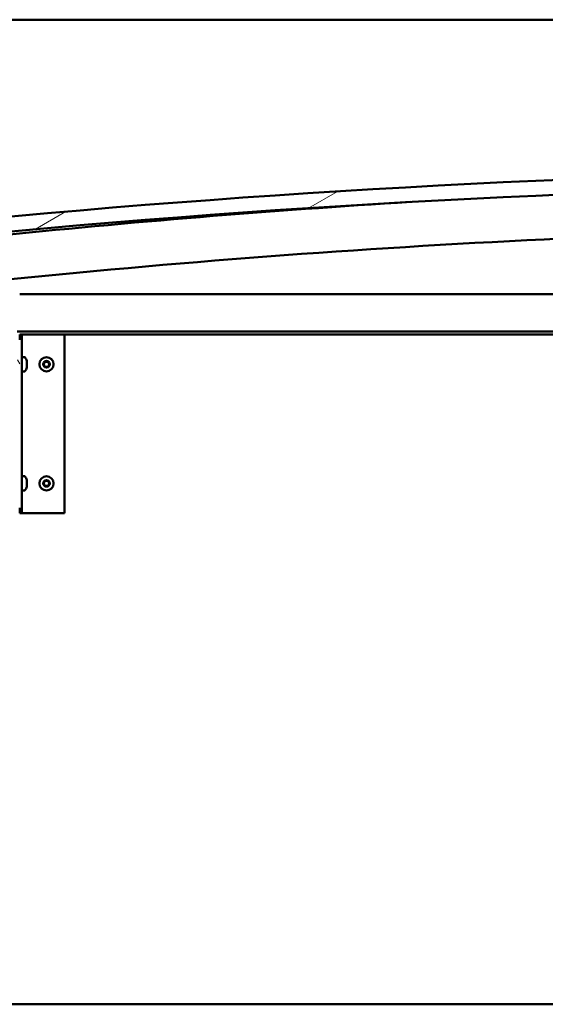
# Model space of a CAD drawing. Units: millimetres. Extents: x -6502 to 24445, y 3057 to 8837.
# Drawn here: x 18296 to 18649, y 6932 to 7594 of the extents above; entities that cross this region are included whole.
import ezdxf

# ---------------------------------------------------------------- set-up
doc = ezdxf.new("R2010")
doc.units = ezdxf.units.MM
doc.header["$LTSCALE"] = 25
doc.layers.add('Hatch (ISO)', color=7, linetype='Continuous', lineweight=18)
doc.layers.add('Visible (ISO)', color=7, linetype='Continuous', lineweight=50)

msp = doc.modelspace()

# ---------------------------------------------------------------- hatches: boundary and pattern name
at = {"layer": 'Hatch (ISO)'}
h = msp.add_hatch(dxfattribs=at)
h.set_pattern_fill('ANSI31', color=256, scale=635, angle=-14.99998, style=0)
h.set_pattern_definition([(30.00002, (0, 0), (-39.68753, 68.74075), [])])
edge = h.paths.add_edge_path()
edge.add_line((18241.14, 7449.91), (18271.14, 7449.91))
edge.add_ellipse((18971.14, 42.17), major_axis=(-700, 7407.74), ratio=1, start_angle=349.203646, end_angle=360, ccw=False)
edge.add_line((19671.14, 7449.91), (19701.14, 7449.91))
edge.add_line((19701.14, 7449.91), (19701.14, 7459.91))
edge.add_line((19701.14, 7459.91), (19671.14, 7459.91))
edge.add_ellipse((18971.14, 52.17), major_axis=(700, 7407.74), ratio=1, start_angle=0, end_angle=10.796354)
edge.add_line((18271.14, 7459.91), (18241.14, 7459.91))
edge.add_line((18241.14, 7459.91), (18241.14, 7449.91))
h = msp.add_hatch(dxfattribs=at)
h.set_pattern_fill('ANSI31', color=256, scale=635, angle=105.00025, style=0)
h.set_pattern_definition([(150.00025, (0, 0), (-39.6872, -68.74094), [])])
edge = h.paths.add_edge_path()
edge.add_ellipse((18261.24, 7448.01), major_axis=(-0.1, 0), ratio=1, start_angle=0, end_angle=90)
edge.add_line((18261.24, 7447.91), (18275.14, 7447.91))
edge.add_line((18275.14, 7447.91), (18276.04, 7447.91))
edge.add_ellipse((18276.04, 7448.01), major_axis=(0, -0.1), ratio=1, start_angle=0, end_angle=90)
edge.add_line((18276.14, 7448.01), (18276.14, 7449.61))
edge.add_ellipse((18276.04, 7449.61), major_axis=(0.1, 0), ratio=1, start_angle=0, end_angle=86.98358)
edge.add_ellipse((18268.64, 7309.18), major_axis=(7.41, 140.53), ratio=1, start_angle=0, end_angle=6.03285)
edge.add_ellipse((18261.24, 7449.61), major_axis=(-0.0053, 0.0999), ratio=1, start_angle=0, end_angle=86.98358)
edge.add_line((18261.14, 7449.61), (18261.14, 7448.01))
edge = h.paths.add_edge_path(flags=0)
edge.add_ellipse((18268.64, 7237.5), major_axis=(-6.5, 211.2), ratio=1, start_angle=356.47438, end_angle=360)
edge.add_line((18262.14, 7448.7), (18262.14, 7448.6))
edge.add_line((18262.14, 7448.6), (18275.14, 7448.6))
edge.add_line((18275.14, 7448.6), (18275.14, 7448.7))
edge = h.paths.add_edge_path()
edge.add_ellipse((19673.64, 7309.18), major_axis=(7.41, 140.53), ratio=1, start_angle=0, end_angle=6.03285)
edge.add_ellipse((19666.24, 7449.61), major_axis=(-0.0053, 0.0999), ratio=1, start_angle=0, end_angle=86.98358)
edge.add_line((19666.14, 7449.61), (19666.14, 7448.01))
edge.add_ellipse((19666.24, 7448.01), major_axis=(-0.1, 0), ratio=1, start_angle=0, end_angle=90)
edge.add_line((19666.24, 7447.91), (19667.14, 7447.91))
edge.add_line((19667.14, 7447.91), (19681.04, 7447.91))
edge.add_ellipse((19681.04, 7448.01), major_axis=(0, -0.1), ratio=1, start_angle=0, end_angle=90)
edge.add_line((19681.14, 7448.01), (19681.14, 7449.61))
edge.add_ellipse((19681.04, 7449.61), major_axis=(0.1, 0), ratio=1, start_angle=0, end_angle=86.98358)
edge = h.paths.add_edge_path(flags=0)
edge.add_ellipse((19673.64, 7237.5), major_axis=(-6.5, 211.2), ratio=1, start_angle=356.47438, end_angle=360)
edge.add_line((19667.14, 7448.7), (19667.14, 7448.6))
edge.add_line((19667.14, 7448.6), (19680.14, 7448.6))
edge.add_line((19680.14, 7448.6), (19680.14, 7448.7))
h = msp.add_hatch(dxfattribs=at)
h.set_pattern_fill('ANSI31', color=256, scale=635, angle=75.00018, style=0)
h.set_pattern_definition([(120.00018, (0, 0), (-68.74064, -39.6877), [])])
edge = h.paths.add_edge_path()
edge.add_ellipse((18099.64, 7265.91), major_axis=(-3.5, 0), ratio=1, start_angle=0, end_angle=90)
edge.add_line((18099.64, 7262.41), (18292.64, 7262.41))
edge.add_ellipse((18292.64, 7265.91), major_axis=(0, -3.5), ratio=1, start_angle=0, end_angle=90)
edge.add_line((18296.14, 7265.91), (18296.14, 7378.91))
edge.add_ellipse((18292.64, 7378.91), major_axis=(3.5, 0), ratio=1, start_angle=0, end_angle=90)
edge.add_line((18292.64, 7382.41), (18276.14, 7382.41))
edge.add_line((18276.14, 7382.41), (18256.14, 7382.41))
edge.add_line((18256.14, 7382.41), (18239.64, 7382.41))
edge.add_ellipse((18239.64, 7378.91), major_axis=(0, 3.5), ratio=1, start_angle=0, end_angle=90)
edge.add_line((18236.14, 7378.91), (18236.14, 7362.41))
edge.add_line((18236.14, 7362.41), (18237.64, 7362.41))
edge.add_line((18237.64, 7362.41), (18237.64, 7378.91))
edge.add_ellipse((18239.64, 7378.91), major_axis=(-2, 0), ratio=1, start_angle=270, end_angle=360, ccw=False)
edge.add_line((18239.64, 7380.91), (18292.64, 7380.91))
edge.add_ellipse((18292.64, 7378.91), major_axis=(0, 2), ratio=1, start_angle=270, end_angle=360, ccw=False)
edge.add_line((18294.64, 7378.91), (18294.64, 7265.91))
edge.add_ellipse((18292.64, 7265.91), major_axis=(2, 0), ratio=1, start_angle=270, end_angle=360, ccw=False)
edge.add_line((18292.64, 7263.91), (18099.64, 7263.91))
edge.add_ellipse((18099.64, 7265.91), major_axis=(0, -2), ratio=1, start_angle=270, end_angle=360, ccw=False)
edge.add_line((18097.64, 7265.91), (18097.64, 7378.91))
edge.add_ellipse((18099.64, 7378.91), major_axis=(-2, 0), ratio=1, start_angle=270, end_angle=360, ccw=False)
edge.add_line((18099.64, 7380.91), (18152.64, 7380.91))
edge.add_ellipse((18152.64, 7378.91), major_axis=(0, 2), ratio=1, start_angle=270, end_angle=360, ccw=False)
edge.add_line((18154.64, 7378.91), (18154.64, 7362.41))
edge.add_line((18154.64, 7362.41), (18156.14, 7362.41))
edge.add_line((18156.14, 7362.41), (18156.14, 7378.91))
edge.add_ellipse((18152.64, 7378.91), major_axis=(3.5, 0), ratio=1, start_angle=0, end_angle=90)
edge.add_line((18152.64, 7382.41), (18136.14, 7382.41))
edge.add_line((18136.14, 7382.41), (18116.14, 7382.41))
edge.add_line((18116.14, 7382.41), (18099.64, 7382.41))
edge.add_ellipse((18099.64, 7378.91), major_axis=(0, 3.5), ratio=1, start_angle=0, end_angle=90)
edge.add_line((18096.14, 7378.91), (18096.14, 7265.91))

# ---------------------------------------------------------------- linework, layer by layer
at = {"layer": 'Visible (ISO)'}
for p, q in [((19646.14, 7593.91), (16746.14, 7593.91)), ((18296.14, 7409.41), (19046.52, 7409.41)), ((19057.83, 7384.41), (18294.54, 7384.41)), ((18297.64, 7382.41), (18296.14, 7382.41)), ((18296.14, 7382.41), (18296.14, 7378.91)), ((18297.64, 7382.41), (18297.64, 7262.41)), ((18297.64, 7382.41), (18299.14, 7382.41)), ((18299.14, 7382.41), (18326.14, 7382.41)), ((19058.73, 7382.41), (18326.14, 7382.41)), ((18326.14, 7382.41), (18326.14, 7262.41)), ((18299.53, 7367.16), (18297.64, 7367.16)), ((18300.88, 7364.61), (18300.88, 7363.69)), ((18300.88, 7363.32), (18300.88, 7361.5)), ((18299.53, 7357.66), (18297.64, 7357.66)), ((18300.88, 7361.13), (18300.88, 7360.21)), ((18299.53, 7287.16), (18297.64, 7287.16)), ((18300.88, 7284.61), (18300.88, 7283.69)), ((18300.88, 7283.32), (18300.88, 7281.5)), ((18299.53, 7277.66), (18297.64, 7277.66)), ((18300.88, 7281.13), (18300.88, 7280.21)), ((18296.14, 7265.91), (18296.14, 7262.41)), ((18297.64, 7262.41), (18296.14, 7262.41)), ((18297.64, 7262.41), (18299.14, 7262.41)), ((18326.14, 7262.41), (18299.14, 7262.41)), ((19262.21, 6932.41), (17130.08, 6932.41))]:
    msp.add_line(p, q, dxfattribs=at)
for centre in [(18314.14, 7362.41), (18314.14, 7282.41)]:
    msp.add_circle(centre, 4.75, dxfattribs=at)
for centre, radius, start, end in [((18971.14, 52.17), 7440.74, 84.601823, 95.398177), ((18971.14, 42.17), 7440.74, 84.601823, 95.398177), ((18971.14, 727.39), 6756.68, 93.500101, 95.903953), ((18971.14, 727.39), 6726.68, 89.57252, 95.930378), ((18299.53, 7366.96), 0.2, 35.68533, 90), ((18293.19, 7362.41), 8, 16.33482, 35.68533), ((18314.14, 7362.41), 2.21, 125.57436, 174.42564), ((18312.34, 7362.41), 0.45, 103.34176, 151.56132), ((18312.06, 7363.61), 0.787, 283.34176, 16.65824), ((18313.24, 7363.97), 0.45, 148.43867, 196.65824), ((18314.14, 7362.41), 2.21, 65.57436, 114.42564), ((18313.24, 7363.97), 0.45, 43.34176, 91.56132), ((18314.14, 7364.82), 0.787, 223.34176, 316.65824), ((18315.04, 7363.97), 0.45, 88.43867, 136.65824), ((18315.04, 7363.97), 0.45, 343.34176, 31.56132), ((18314.14, 7362.41), 2.21, 5.57436, 54.42564), ((18316.23, 7363.61), 0.787, 163.34176, 256.65824), ((18315.94, 7362.41), 0.45, 28.43867, 76.65824), ((18299.53, 7357.86), 0.2, 270, 324.31467), ((18293.19, 7362.41), 8, 324.31467, 343.66518), ((18312.34, 7362.41), 0.45, 208.43867, 256.65824), ((18314.14, 7362.41), 2.21, 185.57436, 234.42564), ((18312.06, 7361.21), 0.787, 343.34176, 76.65824), ((18313.24, 7360.85), 0.45, 163.34176, 211.56132), ((18313.24, 7360.85), 0.45, 268.43867, 316.65824), ((18314.14, 7362.41), 2.21, 245.57436, 294.42564), ((18314.14, 7360), 0.787, 43.34176, 136.65824), ((18315.04, 7360.85), 0.45, 223.34176, 271.56132), ((18314.14, 7362.41), 2.21, 305.57436, 354.42564), ((18315.04, 7360.85), 0.45, 328.43867, 16.65824), ((18316.23, 7361.21), 0.787, 103.34176, 196.65824), ((18315.94, 7362.41), 0.45, 283.34176, 331.56132), ((18299.53, 7286.96), 0.2, 35.68533, 90), ((18293.19, 7282.41), 8, 16.33482, 35.68533), ((18314.14, 7282.41), 2.21, 125.57436, 174.42564), ((18312.06, 7283.61), 0.787, 283.34176, 16.65824), ((18313.24, 7283.97), 0.45, 148.43867, 196.65824), ((18314.14, 7282.41), 2.21, 65.57436, 114.42564), ((18313.24, 7283.97), 0.45, 43.34176, 91.56132), ((18314.14, 7284.82), 0.787, 223.34176, 316.65824), ((18315.04, 7283.97), 0.45, 88.43867, 136.65824), ((18315.04, 7283.97), 0.45, 343.34176, 31.56132), ((18314.14, 7282.41), 2.21, 5.57436, 54.42564), ((18316.23, 7283.61), 0.787, 163.34176, 256.65824), ((18299.53, 7277.86), 0.2, 270, 324.31467), ((18293.19, 7282.41), 8, 324.31467, 343.66518), ((18312.34, 7282.41), 0.45, 103.34176, 151.56132), ((18312.34, 7282.41), 0.45, 208.43867, 256.65824), ((18314.14, 7282.41), 2.21, 185.57436, 234.42564), ((18312.06, 7281.21), 0.787, 343.34176, 76.65824), ((18313.24, 7280.85), 0.45, 163.34176, 211.56132), ((18313.24, 7280.85), 0.45, 268.43867, 316.65824), ((18314.14, 7282.41), 2.21, 245.57436, 294.42564), ((18314.14, 7280), 0.787, 43.34176, 136.65824), ((18315.04, 7280.85), 0.45, 223.34176, 271.56132), ((18314.14, 7282.41), 2.21, 305.57436, 354.42564), ((18315.04, 7280.85), 0.45, 328.43867, 16.65824), ((18316.23, 7281.21), 0.787, 103.34176, 196.65824), ((18315.94, 7282.41), 0.45, 28.43867, 76.65824), ((18315.94, 7282.41), 0.45, 283.34176, 331.56132)]:
    msp.add_arc(centre, radius, start, end, dxfattribs=at)
for points, knots in [([(18300.88, 7364.61), (18300.88, 7364.63), (18300.87, 7364.65), (18300.87, 7364.66), (18300.87, 7364.66), (18300.87, 7364.66)], [0.17438702, 0.17438702, 0.17438702, 0.17438702, 0.18896797, 0.18896797, 0.19569168, 0.19569168, 0.19569168, 0.19569168]), ([(18300.88, 7363.32), (18300.88, 7363.37), (18300.87, 7363.42), (18300.87, 7363.53), (18300.87, 7363.58), (18300.88, 7363.65), (18300.88, 7363.67), (18300.88, 7363.69)], [0.17438702, 0.17438702, 0.17438702, 0.17438702, 0.18896797, 0.18896797, 0.20586323, 0.20586323, 0.21737851, 0.21737851, 0.21737851, 0.21737851]), ([(18311.95, 7362.2), (18311.92, 7362.24), (18311.91, 7362.29), (18311.89, 7362.4), (18311.89, 7362.46), (18311.91, 7362.55), (18311.93, 7362.59), (18311.95, 7362.62)], [0.17438702, 0.17438702, 0.17438702, 0.17438702, 0.18896797, 0.18896797, 0.20586323, 0.20586323, 0.21737852, 0.21737852, 0.21737852, 0.21737852]), ([(18312.86, 7364.2), (18312.89, 7364.25), (18312.92, 7364.29), (18313.01, 7364.36), (18313.06, 7364.38), (18313.15, 7364.41), (18313.19, 7364.42), (18313.23, 7364.42)], [0.17438702, 0.17438702, 0.17438702, 0.17438702, 0.18896797, 0.18896797, 0.20586323, 0.20586323, 0.21737852, 0.21737852, 0.21737852, 0.21737852]), ([(18315.06, 7364.42), (18315.11, 7364.42), (18315.16, 7364.41), (18315.26, 7364.37), (18315.31, 7364.33), (18315.38, 7364.27), (18315.41, 7364.24), (18315.43, 7364.2)], [0.17438702, 0.17438702, 0.17438702, 0.17438702, 0.18896797, 0.18896797, 0.20586323, 0.20586323, 0.21737852, 0.21737852, 0.21737852, 0.21737852]), ([(18316.34, 7362.62), (18316.36, 7362.58), (18316.38, 7362.53), (18316.4, 7362.42), (18316.39, 7362.36), (18316.37, 7362.27), (18316.36, 7362.23), (18316.34, 7362.2)], [0.17438702, 0.17438702, 0.17438702, 0.17438702, 0.18896797, 0.18896797, 0.20586323, 0.20586323, 0.21737852, 0.21737852, 0.21737852, 0.21737852]), ([(18300.88, 7361.13), (18300.88, 7361.15), (18300.87, 7361.19), (18300.87, 7361.27), (18300.87, 7361.33), (18300.88, 7361.42), (18300.88, 7361.46), (18300.88, 7361.5)], [0.17438702, 0.17438702, 0.17438702, 0.17438702, 0.18896797, 0.18896797, 0.20586323, 0.20586323, 0.21737851, 0.21737851, 0.21737851, 0.21737851]), ([(18300.87, 7360.16), (18300.87, 7360.16), (18300.87, 7360.16), (18300.88, 7360.18), (18300.88, 7360.19), (18300.88, 7360.21)], [0.19569168, 0.19569168, 0.19569168, 0.19569168, 0.20586323, 0.20586323, 0.21737852, 0.21737852, 0.21737852, 0.21737852]), ([(18313.23, 7360.4), (18313.18, 7360.4), (18313.13, 7360.41), (18313.03, 7360.45), (18312.98, 7360.48), (18312.91, 7360.55), (18312.88, 7360.58), (18312.86, 7360.62)], [0.17438702, 0.17438702, 0.17438702, 0.17438702, 0.18896797, 0.18896797, 0.20586323, 0.20586323, 0.21737851, 0.21737851, 0.21737851, 0.21737851]), ([(18315.43, 7360.62), (18315.4, 7360.57), (18315.37, 7360.53), (18315.28, 7360.46), (18315.23, 7360.44), (18315.14, 7360.41), (18315.1, 7360.4), (18315.06, 7360.4)], [0.17438702, 0.17438702, 0.17438702, 0.17438702, 0.18896797, 0.18896797, 0.20586323, 0.20586323, 0.21737851, 0.21737851, 0.21737851, 0.21737851]), ([(18300.88, 7284.61), (18300.88, 7284.63), (18300.87, 7284.65), (18300.87, 7284.66), (18300.87, 7284.66), (18300.87, 7284.66)], [0.17438702, 0.17438702, 0.17438702, 0.17438702, 0.18896797, 0.18896797, 0.19569168, 0.19569168, 0.19569168, 0.19569168]), ([(18300.88, 7283.32), (18300.88, 7283.37), (18300.87, 7283.42), (18300.87, 7283.53), (18300.87, 7283.58), (18300.88, 7283.65), (18300.88, 7283.67), (18300.88, 7283.69)], [0.17438702, 0.17438702, 0.17438702, 0.17438702, 0.18896797, 0.18896797, 0.20586323, 0.20586323, 0.21737851, 0.21737851, 0.21737851, 0.21737851]), ([(18312.86, 7284.2), (18312.89, 7284.25), (18312.92, 7284.29), (18313.01, 7284.36), (18313.06, 7284.38), (18313.15, 7284.41), (18313.19, 7284.42), (18313.23, 7284.42)], [0.17438702, 0.17438702, 0.17438702, 0.17438702, 0.18896797, 0.18896797, 0.20586323, 0.20586323, 0.21737852, 0.21737852, 0.21737852, 0.21737852]), ([(18315.06, 7284.42), (18315.11, 7284.42), (18315.16, 7284.41), (18315.26, 7284.37), (18315.31, 7284.33), (18315.38, 7284.27), (18315.41, 7284.24), (18315.43, 7284.2)], [0.17438702, 0.17438702, 0.17438702, 0.17438702, 0.18896797, 0.18896797, 0.20586323, 0.20586323, 0.21737852, 0.21737852, 0.21737852, 0.21737852]), ([(18300.88, 7281.13), (18300.88, 7281.15), (18300.87, 7281.19), (18300.87, 7281.27), (18300.87, 7281.33), (18300.88, 7281.42), (18300.88, 7281.46), (18300.88, 7281.5)], [0.17438702, 0.17438702, 0.17438702, 0.17438702, 0.18896797, 0.18896797, 0.20586323, 0.20586323, 0.21737851, 0.21737851, 0.21737851, 0.21737851]), ([(18300.87, 7280.16), (18300.87, 7280.16), (18300.87, 7280.16), (18300.88, 7280.18), (18300.88, 7280.19), (18300.88, 7280.21)], [0.19569168, 0.19569168, 0.19569168, 0.19569168, 0.20586323, 0.20586323, 0.21737852, 0.21737852, 0.21737852, 0.21737852]), ([(18311.95, 7282.2), (18311.92, 7282.24), (18311.91, 7282.29), (18311.89, 7282.4), (18311.89, 7282.46), (18311.91, 7282.55), (18311.93, 7282.59), (18311.95, 7282.62)], [0.17438702, 0.17438702, 0.17438702, 0.17438702, 0.18896797, 0.18896797, 0.20586323, 0.20586323, 0.21737852, 0.21737852, 0.21737852, 0.21737852]), ([(18313.23, 7280.4), (18313.18, 7280.4), (18313.13, 7280.41), (18313.03, 7280.45), (18312.98, 7280.48), (18312.91, 7280.55), (18312.88, 7280.58), (18312.86, 7280.62)], [0.17438702, 0.17438702, 0.17438702, 0.17438702, 0.18896797, 0.18896797, 0.20586323, 0.20586323, 0.21737851, 0.21737851, 0.21737851, 0.21737851]), ([(18315.43, 7280.62), (18315.4, 7280.57), (18315.37, 7280.53), (18315.28, 7280.46), (18315.23, 7280.44), (18315.14, 7280.41), (18315.1, 7280.4), (18315.06, 7280.4)], [0.17438702, 0.17438702, 0.17438702, 0.17438702, 0.18896797, 0.18896797, 0.20586323, 0.20586323, 0.21737851, 0.21737851, 0.21737851, 0.21737851]), ([(18316.34, 7282.62), (18316.36, 7282.58), (18316.38, 7282.53), (18316.4, 7282.42), (18316.39, 7282.36), (18316.37, 7282.27), (18316.36, 7282.23), (18316.34, 7282.2)], [0.17438702, 0.17438702, 0.17438702, 0.17438702, 0.18896797, 0.18896797, 0.20586323, 0.20586323, 0.21737852, 0.21737852, 0.21737852, 0.21737852])]:
    msp.add_open_spline(points, degree=3, knots=knots, dxfattribs=at)

doc.saveas('drawing.dxf')
